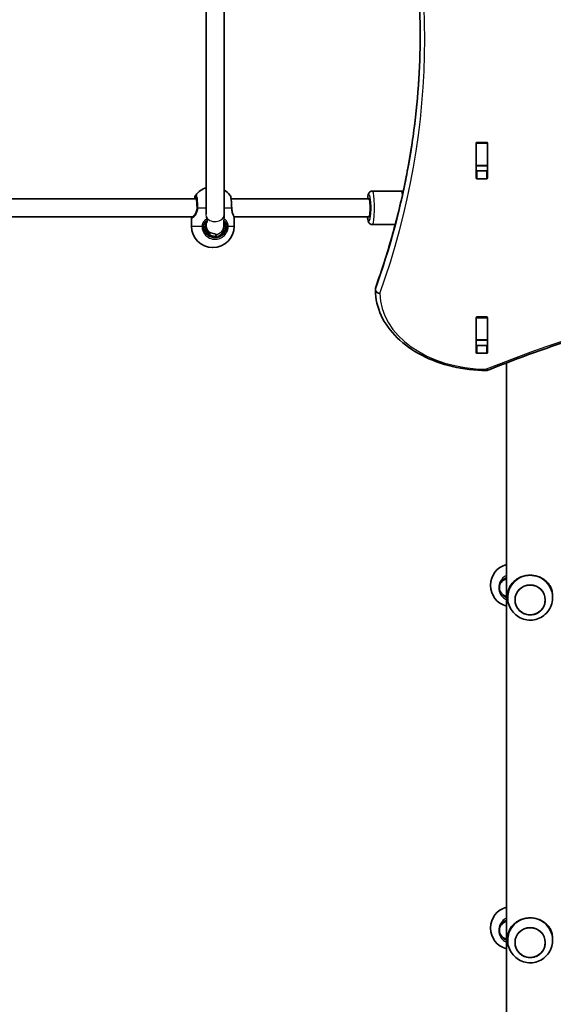
# Model space of a CAD drawing. Units: millimetres. Extents: x 1092 to 15168, y -5072 to 5003.
# Drawn here: x 7623 to 8099, y -802 to 75 of the extents above; entities that cross this region are included whole.
import ezdxf

# ---------------------------------------------------------------- set-up
doc = ezdxf.new("R2010")
doc.units = ezdxf.units.MM
doc.layers.add('Widoczne (ISO)', color=7, linetype='Continuous', lineweight=35)
doc.layers.add('Widoczne wąskie (ISO)', color=7, linetype='Continuous', lineweight=25)

msp = doc.modelspace()

# ---------------------------------------------------------------- linework, layer by layer
at = {"layer": 'Widoczne (ISO)'}
for p, q in [((7805.33, -98.83), (7805.33, 132.3)), ((7789.33, -97.76), (7789.33, 131.16)), ((8030.15, -65.56), (8030.15, -34.58)), ((8030.28, -34.62), (8030.28, -34.24)), ((8030.28, -54.35), (8030.28, -34.62)), ((8031.15, -33.88), (8039.4, -33.88)), ((8040.28, -34.24), (8040.28, -34.62)), ((8040.28, -54.35), (8040.28, -34.62)), ((8040.4, -34.58), (8040.4, -65.56)), ((8030.28, -54.66), (8030.28, -54.35)), ((8030.28, -58.83), (8030.28, -54.66)), ((8040.28, -54.66), (8030.28, -54.66)), ((8031.15, -59.19), (8039.4, -59.19)), ((8040.28, -54.35), (8040.28, -54.66)), ((8040.28, -58.83), (8040.28, -54.66)), ((8039.4, -66.26), (8031.15, -66.26)), ((7963.19, -77.2), (7937.43, -77.2)), ((7780.53, -84.2), (7550.84, -84.2)), ((7934.46, -84.2), (7811.53, -84.2)), ((7934.46, -84.2), (7935, -84.2)), ((7935, -84.2), (7934.46, -84.2)), ((7935.95, -91.2), (7935.95, -93.2)), ((7777.45, -100.2), (7553.47, -100.2)), ((7776.08, -108.5), (7776.08, -101.38)), ((7805.33, -99.67), (7805.33, -98.83)), ((7934.46, -100.2), (7814.16, -100.2)), ((7814.38, -108.5), (7814.38, -101.38)), ((7935, -100.2), (7934.46, -100.2)), ((7934.46, -100.2), (7935, -100.2)), ((7789.33, -106.34), (7789.33, -108.2)), ((7957.9, -107.2), (7937.43, -107.2)), ((7792.63, -114.29), (7792.63, -116.35)), ((7797.83, -115.81), (7797.83, -117.3)), ((7795.38, -127.5), (7795.08, -127.5)), ((7940.28, -164.26), (7940.28, -165.68)), ((8030.15, -221.12), (8030.15, -190.15)), ((8030.28, -190.18), (8030.28, -189.81)), ((8030.28, -209.91), (8030.28, -190.18)), ((8031.15, -189.44), (8039.4, -189.44)), ((8040.28, -189.81), (8040.28, -190.18)), ((8040.28, -209.91), (8040.28, -190.18)), ((8040.4, -190.15), (8040.4, -221.12)), ((8030.28, -210.22), (8030.28, -209.91)), ((8030.28, -214.24), (8030.28, -210.22)), ((8040.28, -210.22), (8030.28, -210.22)), ((8040.28, -209.91), (8040.28, -210.22)), ((8040.28, -214.24), (8040.28, -210.22)), ((8031.15, -214.76), (8039.4, -214.76)), ((8039.4, -221.83), (8031.15, -221.83)), ((8057.13, -1657.25), (8057.13, -230.43)), ((8043.03, -428.82), (8043.03, -428.52)), ((8058.33, -437.88), (8058.33, -438.33)), ((8098.33, -437.88), (8098.33, -438.33)), ((8043.03, -734.2), (8043.03, -733.9)), ((8058.33, -743.26), (8058.33, -743.71)), ((8098.33, -743.26), (8098.33, -743.71))]:
    msp.add_line(p, q, dxfattribs=at)
for centre, radius, start, end in [((7795.08, -92.43), 19, 107.62651, 142.4348), ((7795.38, -92.43), 19, 37.5652, 58.43235), ((7795.08, -108.5), 19, 180, 270), ((7797.33, -108.2), 8, 180, 234.06736), ((7795.38, -108.5), 19, 270, 0), ((7797.33, -108.2), 8, 273.59396, 289.00618), ((7944.28, -164.26), 4, 160.27321, 180), ((7944.28, -165.68), 4, 180, 180.41745), ((8039.22, -233.21), 4, 269.55463, 292.04203), ((8062.03, -428.52), 19, 104.94518, 180), ((8062.03, -428.82), 19, 180, 255.05482), ((8058.93, -430.69), 8, 103.00548, 256.99452), ((8062.03, -733.9), 19, 104.94518, 180), ((8058.93, -736.07), 8, 103.00548, 256.99452), ((8062.03, -734.2), 19, 180, 255.05482)]:
    msp.add_arc(centre, radius, start, end, dxfattribs=at)
for centre, major_axis, ratio, start_param, end_param in [((8031.15, -34.58), (-1, 0), 0.707111, 4.712389, 6.283185), ((8039.4, -34.58), (1, 0), 0.707111, 0, 1.570796), ((8031.15, -41.37), (-1, 0), 0.707111, 5.777825, 6.283185), ((8039.4, -41.37), (1, 0), 0.707111, 0, 0.505361), ((8031.15, -58.48), (-1, 0), 0.707111, 0, 1.570796), ((8039.4, -58.48), (1, 0), 0.707111, 4.712389, 6.283185), ((8031.15, -65.56), (-1, 0), 0.707111, 0, 1.570796), ((8039.4, -65.56), (1, 0), 0.707111, 4.712389, 6.283185), ((7934.46, -92.2), (0, -8), 0.135264, 0, 3.141593), ((7935, -91.2), (0, 7), 0.135264, 4.712389, 6.283185), ((7935, -92.2), (0, -8), 0.135264, 0, 3.141593), ((7812.9, -92.29), (-0.03, 4.04), 0.212603, 1.546208, 1.597763), ((7935, -93.2), (0, -7), 0.135264, 0, 1.570796), ((8031.15, -190.15), (-1, 0), 0.707111, 4.712389, 6.283185), ((8039.4, -190.15), (1, 0), 0.707111, 0, 1.570796), ((8031.15, -196.94), (-1, 0), 0.707111, 5.777825, 6.283185), ((8039.4, -196.94), (1, 0), 0.707111, 0, 0.505361), ((8031.15, -214.05), (-1, 0), 0.707111, 0, 1.570796), ((8039.4, -214.05), (1, 0), 0.707111, 4.712389, 6.283185), ((8031.15, -221.12), (-1, 0), 0.707111, 0, 1.570796), ((8039.4, -221.12), (1, 0), 0.707111, 4.712389, 6.283185), ((8078.33, -439.44), (-20, 0), 0.991499, 5.017082, 5.796941), ((8078.33, -439.44), (-20, 0), 0.991499, 3.627837, 4.407696), ((8078.33, -744.82), (-20, 0), 0.991499, 5.017082, 5.796941), ((8078.33, -744.82), (-20, 0), 0.991499, 3.627837, 4.407696)]:
    msp.add_ellipse(centre, major_axis=major_axis, ratio=ratio, start_param=start_param, end_param=end_param, dxfattribs=at)
for centre in [(8078.33, -441.65), (8078.33, -747.03)]:
    msp.add_ellipse(centre, major_axis=(13.5, 0), ratio=0.991499, dxfattribs=at)
for points, knots in [([(7980.28, 60.95), (7980.28, 76.12), (7979.75, 91.29), (7977.62, 121.59), (7976.02, 136.73), (7971.76, 166.92), (7969.11, 181.98), (7962.73, 211.99), (7959.02, 226.95), (7950.55, 256.7), (7945.79, 271.51), (7940.52, 286.22)], [3.1415927, 3.1415927, 3.1415927, 3.1415927, 3.1912563, 3.1912563, 3.2409199, 3.2409199, 3.2905835, 3.2905835, 3.3402472, 3.3402472, 3.3899108, 3.3899108, 3.3899108, 3.3899108]), ([(7980.28, 61.65), (7980.26, 46.72), (7979.73, 31.78), (7977.62, 1.71), (7976.02, -13.42), (7971.76, -43.62), (7969.1, -58.68), (7962.73, -88.69), (7959.02, -103.64), (7950.55, -133.4), (7945.79, -148.2), (7940.52, -162.91)], [3.1423642, 3.1423642, 3.1423642, 3.1423642, 3.1912571, 3.1912571, 3.2409216, 3.2409216, 3.290586, 3.290586, 3.3402505, 3.3402505, 3.3899149, 3.3899149, 3.3899149, 3.3899149]), ([(7937.43, -77.2), (7937.05, -77.2), (7936.67, -77.28), (7935.98, -77.52), (7935.69, -77.7), (7935.16, -78.1), (7934.96, -78.32), (7934.55, -78.84), (7934.4, -79.11), (7933.95, -80.06), (7933.79, -80.68), (7933.46, -82.23), (7933.32, -83.16), (7933.2, -84.2)], [6.2831853, 6.2831853, 6.2831853, 6.2831853, 6.3315697, 6.3315697, 6.3849874, 6.3849874, 6.4534427, 6.4534427, 6.5597455, 6.5597455, 6.845122, 6.845122, 7.1610864, 7.1610864, 7.1610864, 7.1610864]), ([(7963.19, -77.2), (7963.58, -77.2), (7963.96, -77.28), (7964.58, -77.5), (7964.83, -77.64), (7965.04, -77.78)], [6.28318531, 6.28318531, 6.28318531, 6.28318531, 6.33156969, 6.33156969, 6.37549941, 6.37549941, 6.37549941, 6.37549941]), ([(7778.94, -84.2), (7779.04, -83.53), (7779.16, -82.93), (7779.46, -81.87), (7779.58, -81.43), (7780.02, -80.85)], [0.8747719, 0.8747719, 0.8747719, 0.8747719, 1.1593512, 1.1593512, 1.449189, 1.449189, 1.449189, 1.449189]), ([(7781.15, -92.2), (7781.15, -91.22), (7781.13, -90.24), (7781.05, -88.38), (7780.99, -87.5), (7780.83, -85.95), (7780.74, -85.27), (7780.55, -84.22), (7780.44, -83.83), (7780.33, -83.53), (7780.31, -83.48), (7780.29, -83.45), (7780.29, -83.45), (7780.29, -83.45)], [4.712389, 4.712389, 4.712389, 4.712389, 5.026548, 5.026548, 5.340708, 5.340708, 5.649871, 5.649871, 5.939917, 5.939917, 6.046107, 6.046107, 6.07878, 6.07878, 6.07878, 6.07878]), ([(7812.04, -92.2), (7812.04, -91.21), (7812.01, -90.22), (7811.94, -88.32), (7811.88, -87.4), (7811.73, -85.71), (7811.64, -84.93), (7811.43, -83.55), (7811.31, -82.94), (7811, -81.87), (7810.89, -81.43), (7810.44, -80.85)], [0, 0, 0, 0, 0.289838, 0.289838, 0.579676, 0.579676, 0.869513, 0.869513, 1.159351, 1.159351, 1.449189, 1.449189, 1.449189, 1.449189]), ([(7778.61, -98.84), (7778.88, -98.53), (7779.15, -98.19), (7779.65, -97.45), (7779.89, -97.05), (7780.31, -96.19), (7780.5, -95.74), (7780.82, -94.78), (7780.94, -94.28), (7781.11, -93.26), (7781.15, -92.73), (7781.15, -92.2)], [5.4023573, 5.4023573, 5.4023573, 5.4023573, 5.5765704, 5.5765704, 5.7507835, 5.7507835, 5.9249966, 5.9249966, 6.0992098, 6.0992098, 6.2734229, 6.2734229, 6.2734229, 6.2734229]), ([(7812.04, -92.41), (7812.05, -93.04), (7812.1, -93.67), (7812.28, -94.89), (7812.4, -95.48), (7812.69, -96.57), (7812.86, -97.08), (7813.2, -97.99), (7813.38, -98.4), (7813.7, -99.12), (7813.85, -99.43), (7813.98, -99.73)], [0, 0, 0, 0, 0.216616, 0.216616, 0.433231, 0.433231, 0.649847, 0.649847, 0.866463, 0.866463, 1.083078, 1.083078, 1.083078, 1.083078]), ([(7776.11, -101.02), (7776.1, -101.04), (7776.1, -101.06), (7776.1, -101.11), (7776.09, -101.14), (7776.09, -101.19), (7776.09, -101.21), (7776.09, -101.26), (7776.08, -101.28), (7776.08, -101.33), (7776.08, -101.36), (7776.08, -101.38)], [5.75498799, 5.75498799, 5.75498799, 5.75498799, 5.77143281, 5.77143281, 5.78787764, 5.78787764, 5.80432247, 5.80432247, 5.8207673, 5.8207673, 5.83721213, 5.83721213, 5.83721213, 5.83721213]), ([(7776.11, -101.02), (7776.12, -100.94), (7776.13, -100.86), (7776.16, -100.69), (7776.18, -100.61), (7776.23, -100.44), (7776.25, -100.36), (7776.29, -100.25), (7776.29, -100.23), (7776.3, -100.2)], [0, 0, 0, 0, 0.0466981, 0.0466981, 0.0933962, 0.0933962, 0.1400942, 0.1400942, 0.1519017, 0.1519017, 0.1519017, 0.1519017]), ([(7776.91, -100.78), (7776.91, -100.78), (7776.92, -100.78), (7776.96, -100.75), (7776.99, -100.72), (7777.07, -100.64), (7777.12, -100.6), (7777.18, -100.52), (7777.2, -100.5), (7777.22, -100.48)], [6.2136595, 6.2136595, 6.2136595, 6.2136595, 6.262459, 6.262459, 6.328712, 6.328712, 6.394965, 6.394965, 6.4175347, 6.4175347, 6.4175347, 6.4175347]), ([(7777.22, -100.48), (7777.28, -100.41), (7777.35, -100.33), (7777.5, -100.15), (7777.58, -100.05), (7777.76, -99.84), (7777.85, -99.73), (7778.05, -99.49), (7778.16, -99.37), (7778.38, -99.11), (7778.49, -98.97), (7778.61, -98.84)], [0, 0, 0, 0, 0.0695389, 0.0695389, 0.1390777, 0.1390777, 0.2086166, 0.2086166, 0.2781555, 0.2781555, 0.3476944, 0.3476944, 0.3476944, 0.3476944]), ([(7790.34, -104.5), (7790.25, -104.63), (7790.16, -104.75), (7789.81, -105.3), (7789.57, -105.75), (7789.19, -106.68), (7789.04, -107.17), (7788.83, -108.18), (7788.78, -108.69), (7788.78, -109.2)], [5.6971661, 5.6971661, 5.6971661, 5.6971661, 5.7507835, 5.7507835, 5.9249966, 5.9249966, 6.0992098, 6.0992098, 6.2734229, 6.2734229, 6.2734229, 6.2734229]), ([(7814.36, -101.02), (7814.35, -100.94), (7814.34, -100.86), (7814.3, -100.69), (7814.28, -100.61), (7814.24, -100.44), (7814.21, -100.36), (7814.16, -100.18), (7814.12, -100.09), (7814.05, -99.91), (7814.02, -99.82), (7813.98, -99.73)], [0, 0, 0, 0, 0.0466981, 0.0466981, 0.0933962, 0.0933962, 0.1400942, 0.1400942, 0.1867923, 0.1867923, 0.2334904, 0.2334904, 0.2334904, 0.2334904]), ([(7814.36, -101.02), (7814.36, -101.04), (7814.36, -101.06), (7814.37, -101.11), (7814.37, -101.14), (7814.37, -101.19), (7814.38, -101.21), (7814.38, -101.26), (7814.38, -101.28), (7814.38, -101.33), (7814.38, -101.36), (7814.38, -101.38)], [5.75498798, 5.75498798, 5.75498798, 5.75498798, 5.77143281, 5.77143281, 5.78787764, 5.78787764, 5.80432247, 5.80432247, 5.8207673, 5.8207673, 5.83721213, 5.83721213, 5.83721213, 5.83721213]), ([(7933.2, -100.2), (7933.23, -100.5), (7933.27, -100.79), (7933.46, -102.19), (7933.63, -103.15), (7934.04, -104.5), (7934.19, -104.96), (7934.68, -105.73), (7934.84, -105.96), (7935.34, -106.46), (7935.71, -106.77), (7936.6, -107.12), (7937.01, -107.2), (7937.43, -107.2)], [8.5468769, 8.5468769, 8.5468769, 8.5468769, 8.6362716, 8.6362716, 9.0008164, 9.0008164, 9.2127972, 9.2127972, 9.2882607, 9.2882607, 9.3721096, 9.3721096, 9.424778, 9.424778, 9.424778, 9.424778]), ([(7788.78, -109.2), (7788.78, -110.09), (7788.92, -110.99), (7789.47, -112.68), (7789.87, -113.48), (7790.91, -114.92), (7791.54, -115.56), (7792.97, -116.61), (7793.76, -117.01), (7795.43, -117.56), (7796.31, -117.7), (7797.19, -117.7)], [3.141593, 3.141593, 3.141593, 3.141593, 3.455752, 3.455752, 3.769911, 3.769911, 4.08407, 4.08407, 4.39823, 4.39823, 4.712389, 4.712389, 4.712389, 4.712389]), ([(8939.83, -236.91), (8885.42, -214.88), (8827.74, -196.86), (8708.34, -169.63), (8646.63, -160.42), (8521.82, -151.21), (8458.74, -151.21), (8333.93, -160.42), (8272.21, -169.63), (8152.82, -196.86), (8095.14, -214.88), (8040.73, -236.91)], [4.192373, 4.192373, 4.192373, 4.192373, 4.40038, 4.40038, 4.608386, 4.608386, 4.816392, 4.816392, 5.024398, 5.024398, 5.232405, 5.232405, 5.232405, 5.232405]), ([(8039.19, -237.21), (8028.95, -237.13), (8018.73, -235.91), (7999.25, -231.32), (7990, -227.94), (7973.32, -219.29), (7965.9, -214.02), (7953.6, -202.02), (7948.72, -195.28), (7942.09, -180.94), (7940.34, -173.33), (7940.28, -165.71)], [4.723382, 4.723382, 4.723382, 4.723382, 5.034312, 5.034312, 5.345242, 5.345242, 5.656173, 5.656173, 5.967103, 5.967103, 6.278033, 6.278033, 6.278033, 6.278033]), ([(8072.33, -420.52), (8071.67, -420.7), (8071.03, -420.91), (8069.19, -421.61), (8068.04, -422.17), (8065.95, -423.43), (8065.01, -424.13), (8063.3, -425.64), (8062.48, -426.52), (8061.04, -428.41), (8060.43, -429.42), (8059.42, -431.57), (8059.03, -432.7), (8058.49, -435.13), (8058.33, -436.42), (8058.33, -437.88)], [3.985146, 3.985146, 3.985146, 3.985146, 4.190818, 4.190818, 4.596111, 4.596111, 5.001404, 5.001404, 5.441169, 5.441169, 5.880934, 5.880934, 6.320699, 6.320699, 6.760464, 6.760464, 6.760464, 6.760464]), ([(8084.33, -420.52), (8082.99, -420.13), (8081.59, -419.87), (8079.8, -419.73), (8079.46, -419.71), (8078.97, -419.69), (8078.82, -419.69), (8078.61, -419.68), (8078.54, -419.68), (8078.44, -419.68), (8078.41, -419.68), (8078.37, -419.68), (8078.35, -419.68), (8078.3, -419.68), (8078.28, -419.68), (8078.23, -419.68), (8078.2, -419.68), (8078.09, -419.68), (8078.02, -419.68), (8076.78, -419.71), (8075.62, -419.82), (8073.86, -420.13), (8073.23, -420.27), (8072.52, -420.47), (8072.43, -420.49), (8072.33, -420.52)], [-1.237544, -1.237544, -1.237544, -1.237544, -0.80004, -0.80004, -0.697188, -0.697188, -0.653303, -0.653303, -0.632781, -0.632781, -0.624253, -0.624253, -0.61815, -0.61815, -0.611909, -0.611909, -0.602698, -0.602698, -0.579694, -0.579694, -0.229919, -0.229919, -0.031805, -0.031805, 0, 0, 0, 0]), ([(8098.33, -437.88), (8098.33, -436.42), (8098.17, -435.13), (8097.63, -432.7), (8097.24, -431.57), (8096.23, -429.42), (8095.62, -428.41), (8094.18, -426.52), (8093.36, -425.64), (8091.65, -424.13), (8090.71, -423.43), (8088.62, -422.17), (8087.47, -421.61), (8085.63, -420.91), (8084.98, -420.7), (8084.33, -420.52)], [0, 0, 0, 0, 0.439765, 0.439765, 0.87953, 0.87953, 1.319295, 1.319295, 1.759059, 1.759059, 2.164352, 2.164352, 2.569646, 2.569646, 2.775317, 2.775317, 2.775317, 2.775317]), ([(8060.65, -430.17), (8059.64, -432.06), (8058.94, -434.12), (8058.21, -438.35), (8058.19, -440.52), (8058.84, -444.75), (8059.5, -446.81), (8061.44, -450.62), (8062.72, -452.37), (8065.75, -455.37), (8067.5, -456.63), (8071.32, -458.53), (8073.38, -459.17), (8077.6, -459.77), (8079.76, -459.74), (8083.97, -458.98), (8086.01, -458.26), (8089.77, -456.22), (8091.49, -454.89), (8094.42, -451.76), (8095.63, -449.96), (8097.43, -446.06), (8098.01, -443.97), (8098.48, -439.7), (8098.38, -437.54), (8097.54, -433.61), (8096.89, -431.82), (8096.01, -430.17)], [5.796941, 5.796941, 5.796941, 5.796941, 6.115428, 6.115428, 6.432884, 6.432884, 6.750309, 6.750309, 7.068712, 7.068712, 7.388725, 7.388725, 7.710353, 7.710353, 8.032959, 8.032959, 8.355505, 8.355505, 8.676972, 8.676972, 8.996781, 8.996781, 9.315018, 9.315018, 9.632388, 9.632388, 9.911022, 9.911022, 9.911022, 9.911022]), ([(8064.83, -441.64), (8064.83, -443.07), (8065.06, -444.49), (8065.97, -447.21), (8066.64, -448.49), (8068.36, -450.78), (8069.4, -451.79), (8071.76, -453.43), (8073.08, -454.06), (8075.84, -454.88), (8077.28, -455.06), (8080.16, -454.98), (8081.59, -454.71), (8084.3, -453.73), (8085.57, -453.03), (8087.83, -451.25), (8088.82, -450.19), (8090.4, -447.8), (8091, -446.48), (8091.67, -443.98), (8091.83, -442.81), (8091.83, -441.65)], [3.141593, 3.141593, 3.141593, 3.141593, 3.461392, 3.461392, 3.781233, 3.781233, 4.101178, 4.101178, 4.421248, 4.421248, 4.741412, 4.741412, 5.061607, 5.061607, 5.381758, 5.381758, 5.701806, 5.701806, 6.021729, 6.021729, 6.282277, 6.282277, 6.282277, 6.282277]), ([(8072.33, -725.9), (8071.67, -726.08), (8071.03, -726.29), (8069.19, -726.99), (8068.04, -727.55), (8065.95, -728.81), (8065.01, -729.51), (8063.3, -731.02), (8062.48, -731.9), (8061.04, -733.79), (8060.43, -734.8), (8059.42, -736.95), (8059.03, -738.08), (8058.49, -740.51), (8058.33, -741.81), (8058.33, -743.26)], [3.985146, 3.985146, 3.985146, 3.985146, 4.190818, 4.190818, 4.596111, 4.596111, 5.001404, 5.001404, 5.441169, 5.441169, 5.880934, 5.880934, 6.320699, 6.320699, 6.760464, 6.760464, 6.760464, 6.760464]), ([(8084.33, -725.9), (8082.99, -725.51), (8081.59, -725.26), (8079.8, -725.11), (8079.46, -725.09), (8078.97, -725.07), (8078.82, -725.07), (8078.61, -725.07), (8078.54, -725.07), (8078.44, -725.06), (8078.41, -725.06), (8078.37, -725.06), (8078.35, -725.06), (8078.3, -725.06), (8078.28, -725.06), (8078.23, -725.06), (8078.2, -725.06), (8078.09, -725.07), (8078.02, -725.07), (8076.78, -725.09), (8075.62, -725.2), (8073.86, -725.51), (8073.23, -725.65), (8072.52, -725.85), (8072.43, -725.88), (8072.33, -725.9)], [-1.237544, -1.237544, -1.237544, -1.237544, -0.80004, -0.80004, -0.697188, -0.697188, -0.653303, -0.653303, -0.632781, -0.632781, -0.624253, -0.624253, -0.61815, -0.61815, -0.611909, -0.611909, -0.602698, -0.602698, -0.579694, -0.579694, -0.229919, -0.229919, -0.031805, -0.031805, 0, 0, 0, 0]), ([(8098.33, -743.26), (8098.33, -741.81), (8098.17, -740.51), (8097.63, -738.08), (8097.24, -736.95), (8096.23, -734.8), (8095.62, -733.79), (8094.18, -731.9), (8093.36, -731.02), (8091.65, -729.51), (8090.71, -728.81), (8088.62, -727.55), (8087.47, -726.99), (8085.63, -726.29), (8084.98, -726.08), (8084.33, -725.9)], [0, 0, 0, 0, 0.439765, 0.439765, 0.87953, 0.87953, 1.319295, 1.319295, 1.759059, 1.759059, 2.164352, 2.164352, 2.569646, 2.569646, 2.775317, 2.775317, 2.775317, 2.775317]), ([(8060.65, -735.55), (8059.64, -737.44), (8058.94, -739.5), (8058.21, -743.73), (8058.19, -745.9), (8058.84, -750.13), (8059.5, -752.19), (8061.44, -756), (8062.72, -757.75), (8065.75, -760.75), (8067.5, -762.01), (8071.32, -763.91), (8073.38, -764.55), (8077.6, -765.15), (8079.76, -765.12), (8083.97, -764.36), (8086.01, -763.65), (8089.77, -761.6), (8091.49, -760.27), (8094.42, -757.14), (8095.63, -755.34), (8097.43, -751.44), (8098.01, -749.35), (8098.48, -745.09), (8098.38, -742.92), (8097.54, -738.99), (8096.89, -737.21), (8096.01, -735.55)], [5.796941, 5.796941, 5.796941, 5.796941, 6.115428, 6.115428, 6.432884, 6.432884, 6.750309, 6.750309, 7.068712, 7.068712, 7.388725, 7.388725, 7.710353, 7.710353, 8.032959, 8.032959, 8.355505, 8.355505, 8.676972, 8.676972, 8.996781, 8.996781, 9.315018, 9.315018, 9.632388, 9.632388, 9.911022, 9.911022, 9.911022, 9.911022]), ([(8064.83, -747.02), (8064.83, -748.45), (8065.06, -749.88), (8065.97, -752.59), (8066.64, -753.87), (8068.36, -756.16), (8069.4, -757.17), (8071.76, -758.81), (8073.08, -759.44), (8075.84, -760.26), (8077.28, -760.45), (8080.16, -760.36), (8081.59, -760.09), (8084.3, -759.11), (8085.57, -758.41), (8087.83, -756.64), (8088.82, -755.57), (8090.4, -753.18), (8091, -751.86), (8091.67, -749.36), (8091.83, -748.2), (8091.83, -747.03)], [3.141593, 3.141593, 3.141593, 3.141593, 3.461392, 3.461392, 3.781233, 3.781233, 4.101178, 4.101178, 4.421248, 4.421248, 4.741412, 4.741412, 5.061607, 5.061607, 5.381758, 5.381758, 5.701806, 5.701806, 6.021729, 6.021729, 6.282277, 6.282277, 6.282277, 6.282277])]:
    msp.add_open_spline(points, degree=3, knots=knots, dxfattribs=at)
for points in [[(7798.1, -116.17), (7798.01, -116.23), (7797.92, -116.29), (7797.83, -116.35)], [(8030.28, -214.4), (8030.28, -214.34), (8030.28, -214.29), (8030.28, -214.24)], [(8040.28, -214.24), (8040.28, -214.29), (8040.28, -214.34), (8040.27, -214.4)]]:
    msp.add_open_spline(points, degree=3, dxfattribs=at)
at = {"layer": 'Widoczne wąskie (ISO)'}
for p, q in [((8030.28, -34.62), (8040.28, -34.62)), ((8040.28, -54.35), (8030.28, -54.35)), ((8031.15, -66.26), (8031.15, -59.19)), ((8039.4, -59.19), (8039.4, -66.26)), ((7781.15, -92.2), (7781.16, -92.2)), ((7781.31, -92.2), (7781.16, -92.2)), ((7789.33, -92.43), (7781.89, -92.43)), ((7811.77, -92.43), (7805.33, -92.43)), ((7776.08, -108.5), (7785.6, -108.5)), ((7786.87, -109.2), (7787.92, -109.2)), ((7788.78, -109.2), (7787.92, -109.2)), ((7805.62, -109.2), (7806.74, -109.2)), ((7806.74, -109.2), (7807.79, -109.2)), ((7808.95, -108.5), (7814.38, -108.5)), ((7940.4, -164.98), (7940.4, -163.57)), ((8030.28, -190.18), (8040.28, -190.18)), ((8040.28, -209.91), (8030.28, -209.91)), ((8031.15, -221.83), (8031.15, -214.76)), ((8039.4, -214.76), (8039.4, -221.83))]:
    msp.add_line(p, q, dxfattribs=at)
for centre, major_axis, ratio, start_param, end_param in [((6680.28, 58.12), (1304, 0), 0.707111, 6.034863, 6.531503), ((6680.28, 62.36), (1300, 0), 0.707111, 6.034863, 6.282415), ((6680.28, 60.95), (1300, 0), 0.707111, 6.034863, 6.283185), ((7937.43, -92.2), (0, -15), 0.135264, 0, 3.141593), ((7963.19, -92.2), (0, 15), 0.135264, 5.614622, 6.283185), ((7779.87, -92.2), (0, 9.5), 0.135264, 4.712389, 6.852807), ((7780.87, -92.2), (0, 8.5), 0.135264, 0.311971, 0.344701), ((7934.46, -92.2), (0, 12), 0.135264, 2.300524, 7.124254), ((7783.28, -92.43), (-2, 0.04), 0.019231, 0.135685, 0.800272), ((7783.29, -92.2), (-2, -0.01), 0.021733, 5.482886, 6.147473), ((7810.04, -92.2), (2, 0.01), 0.021733, 0, 0.528875), ((7810.04, -92.43), (2, 0.03), 0.023835, 5.754298, 6.283185), ((7777.1, -101.14), (-0.993, 0.121), 0.941255, 4.973241, 6.283185), ((7777.97, -101.14), (-0.755, 0.656), 0.895891, 0, 0.770561), ((7779.37, -99.49), (-0.753, 0.658), 0.634365, 0, 0.14266), ((7797.33, -98.83), (-8, 0), 0.707107, 0.200189, 3.141593), ((7813.37, -101.14), (0.993, 0.121), 0.941255, 6.154774, 6.283185), ((7786.6, -108.5), (-1.99, 0.15), 0.042272, 1.045147, 1.709734), ((7786.6, -109.2), (-2, -0.13), 0.009031, 1.041582, 1.706177), ((7797.33, -109.2), (0, -9.5), 0.99081, 4.712389, 7.853982), ((7797.19, -109.2), (0, -8.5), 0.99081, 0, 1.570796), ((7807.52, -108.5), (2, 0.12), 0.060189, 4.844579, 5.509167), ((7807.52, -109.2), (2, -0.13), 0.009031, 0.77082, 1.435415), ((7793.27, -109.2), (0, 8.5), 0.99081, 3.713666, 3.752504), ((8490.28, -793.07), (-907.75, 0), 0.707111, 4.192373, 5.232405), ((7944.28, -164.26), (-4, 0), 0.707111, 6.034863, 6.283185), ((7944.28, -165.68), (-4, 0), 0.707111, 6.034863, 6.283185), ((7944.28, -165.68), (-4, -0.03), 0.707093, 0, 1.565645), ((7944.28, -164.26), (-3.77, 1.35), 0.685413, 0, 0.240998), ((7944.28, -165.68), (-3.77, 1.35), 0.685413, 0.240998, 1.811794), ((8040.28, -168.16), (-96, 0), 0.707111, 0.005152, 1.559804), ((8039.22, -233.21), (-0.03, -4), 0.007773, 0, 0.785435), ((8039.22, -233.21), (1.5, -3.71), 0.351355, 5.427127, 6.283185), ((8061.33, -430.69), (-9.5, 0), 0.991499, 5.170333, 5.465917), ((8061.33, -430.69), (9.5, 0), 0.991499, 3.958861, 4.254445), ((8061.33, -736.07), (-9.5, 0), 0.991499, 5.170333, 5.465917), ((8061.33, -736.07), (9.5, 0), 0.991499, 3.958861, 4.254445)]:
    msp.add_ellipse(centre, major_axis=major_axis, ratio=ratio, start_param=start_param, end_param=end_param, dxfattribs=at)
for centre in [(8078.33, -441.69), (8078.33, -747.07)]:
    msp.add_ellipse(centre, major_axis=(13.34, 0), ratio=0.991499, dxfattribs=at)
for points, knots in [([(7778.98, -84.2), (7779, -84.11), (7779.02, -84.01), (7779.2, -83.03), (7779.39, -82.41), (7779.82, -81.79), (7780.05, -81.86), (7780.5, -82.79), (7780.71, -83.69), (7781.06, -86.26), (7781.2, -88.03), (7781.29, -90.68), (7781.3, -91.44), (7781.31, -92.2)], [0.92282, 0.92282, 0.92282, 0.92282, 0.96971, 0.96971, 1.426728, 1.426728, 1.929794, 1.929794, 2.451064, 2.451064, 3.039836, 3.039836, 3.268858, 3.268858, 3.268858, 3.268858]), ([(7781.89, -92.18), (7781.89, -91.32), (7781.88, -90.47), (7781.78, -87.51), (7781.63, -85.54), (7781.23, -82.66), (7780.99, -81.66), (7780.51, -80.63), (7780.26, -80.54), (7780.02, -80.85)], [-3.268858, -3.268858, -3.268858, -3.268858, -3.039836, -3.039836, -2.451064, -2.451064, -1.929794, -1.929794, -1.449189, -1.449189, -1.449189, -1.449189]), ([(7810.44, -80.85), (7810.45, -80.86), (7810.47, -80.88), (7810.7, -81.23), (7810.92, -81.92), (7811.28, -83.86), (7811.43, -85.07), (7811.63, -87.51), (7811.69, -88.68), (7811.75, -90.63), (7811.76, -91.4), (7811.77, -92.18)], [-1.449189, -1.449189, -1.449189, -1.449189, -1.426728, -1.426728, -0.96971, -0.96971, -0.538728, -0.538728, -0.207203, -0.207203, 0, 0, 0, 0]), ([(7777.02, -101.14), (7777.02, -101.14), (7777.03, -101.14), (7777.47, -100.88), (7778.06, -100.45), (7779.24, -99.27), (7779.81, -98.58), (7780.87, -96.84), (7781.33, -95.78), (7781.78, -93.92), (7781.88, -93.18), (7781.89, -92.43)], [2.148453, 2.148453, 2.148453, 2.148453, 2.14978, 2.14978, 2.539917, 2.539917, 2.871251, 2.871251, 3.229444, 3.229444, 3.453315, 3.453315, 3.453315, 3.453315]), ([(7778.56, -98.91), (7779.12, -98.28), (7779.66, -97.52), (7780.63, -95.57), (7781.01, -94.33), (7781.15, -92.75), (7781.16, -92.48), (7781.16, -92.2)], [5.4023573, 5.4023573, 5.4023573, 5.4023573, 5.7561789, 5.7561789, 6.1839076, 6.1839076, 6.2734229, 6.2734229, 6.2734229, 6.2734229]), ([(7781.3, -92.4), (7781.29, -93.03), (7781.21, -93.67), (7780.87, -95.25), (7780.5, -96.16), (7779.67, -97.63), (7779.21, -98.22), (7778.71, -98.76), (7778.63, -98.84), (7778.56, -98.91)], [-3.4533149, -3.4533149, -3.4533149, -3.4533149, -3.2294441, -3.2294441, -2.8712508, -2.8712508, -2.5399173, -2.5399173, -2.4824139, -2.4824139, -2.4824139, -2.4824139]), ([(7781.31, -92.2), (7781.31, -92.24), (7781.31, -92.27), (7781.3, -92.33), (7781.3, -92.37), (7781.3, -92.4)], [0, 0, 0, 0, 0.01150026, 0.01150026, 0.02300051, 0.02300051, 0.02300051, 0.02300051]), ([(7781.89, -92.43), (7781.89, -92.39), (7781.89, -92.35), (7781.89, -92.26), (7781.89, -92.22), (7781.89, -92.18)], [-0.02300051, -0.02300051, -0.02300051, -0.02300051, -0.01150026, -0.01150026, 0, 0, 0, 0]), ([(7811.77, -92.18), (7811.77, -92.22), (7811.77, -92.26), (7811.77, -92.35), (7811.77, -92.39), (7811.77, -92.43)], [-0.02300051, -0.02300051, -0.02300051, -0.02300051, -0.01150026, -0.01150026, 0, 0, 0, 0]), ([(7811.77, -92.43), (7811.78, -92.98), (7811.82, -93.53), (7811.99, -94.92), (7812.17, -95.75), (7812.68, -97.46), (7813.03, -98.29), (7813.62, -99.56), (7813.87, -100.03), (7814.21, -100.73), (7814.32, -100.97), (7814.36, -101.14)], [0, 0, 0, 0, 0.164774, 0.164774, 0.428413, 0.428413, 0.76194, 0.76194, 1.048751, 1.048751, 1.304861, 1.304861, 1.304861, 1.304861]), ([(7776.08, -101.38), (7776.08, -101.59), (7776.14, -101.7), (7776.26, -101.7), (7776.34, -101.7), (7776.44, -101.66), (7776.7, -101.47), (7776.85, -101.32), (7777.02, -101.14)], [5.8372121, 5.8372121, 5.8372121, 5.8372121, 6.0862698, 6.0862698, 6.0862698, 6.2497027, 6.2497027, 6.4175347, 6.4175347, 6.4175347, 6.4175347]), ([(7777.02, -101.14), (7777.22, -100.82), (7777.46, -100.43), (7777.99, -99.65), (7778.26, -99.28), (7778.56, -98.91)], [0, 0, 0, 0, 0.1944859, 0.1944859, 0.3476944, 0.3476944, 0.3476944, 0.3476944]), ([(7789.93, -101.84), (7789.21, -102.25), (7788.56, -102.75), (7787.13, -104.17), (7786.48, -105.2), (7785.82, -107.02), (7785.66, -107.76), (7785.6, -108.5)], [2.587071, 2.587071, 2.587071, 2.587071, 2.8232659, 2.8232659, 3.1820177, 3.1820177, 3.4062376, 3.4062376, 3.4062376, 3.4062376]), ([(7786.87, -108.61), (7786.93, -107.97), (7787.07, -107.35), (7787.65, -105.79), (7788.23, -104.92), (7789.38, -103.81), (7789.81, -103.48), (7790.28, -103.18)], [-3.4062376, -3.4062376, -3.4062376, -3.4062376, -3.1820177, -3.1820177, -2.8232659, -2.8232659, -2.6406536, -2.6406536, -2.6406536, -2.6406536]), ([(7790.35, -103.55), (7789.98, -103.92), (7789.64, -104.33), (7788.6, -105.83), (7788.11, -107.08), (7787.93, -108.65), (7787.92, -108.93), (7787.92, -109.2)], [5.5803815, 5.5803815, 5.5803815, 5.5803815, 5.7561789, 5.7561789, 6.1839076, 6.1839076, 6.2734229, 6.2734229, 6.2734229, 6.2734229]), ([(7789.93, -101.84), (7789.77, -101.36), (7789.65, -100.86), (7789.53, -100.22), (7789.51, -100.09), (7789.49, -99.96)], [3.1732358, 3.1732358, 3.1732358, 3.1732358, 3.3264202, 3.3264202, 3.3666767, 3.3666767, 3.3666767, 3.3666767]), ([(7790.28, -103.18), (7790.25, -102.97), (7790.2, -102.75), (7790.07, -102.29), (7790, -102.06), (7789.93, -101.84)], [-0.1465169, -0.1465169, -0.1465169, -0.1465169, -0.0719472, -0.0719472, 0, 0, 0, 0]), ([(7790.34, -104.5), (7790.36, -104.47), (7790.38, -104.43), (7790.42, -104.29), (7790.42, -104.18), (7790.42, -103.92), (7790.4, -103.74), (7790.36, -103.55)], [-0.1593685, -0.1593685, -0.1593685, -0.1593685, -0.1215379, -0.1215379, -0.0687089, -0.0687089, 0, 0, 0, 0]), ([(7804.73, -105.2), (7804.89, -105.94), (7804.94, -106.73), (7804.81, -109.32), (7804.35, -110.99), (7802.91, -113.44), (7802.22, -114.2), (7800.92, -115.29), (7800.33, -115.63), (7799.93, -115.77)], [0.428823, 0.428823, 0.428823, 0.428823, 0.967556, 0.967556, 2.041655, 2.041655, 2.775724, 2.775724, 3.472286, 3.472286, 3.472286, 3.472286]), ([(7804.84, -103.72), (7804.81, -103.93), (7804.78, -104.14), (7804.73, -104.51), (7804.72, -104.69), (7804.71, -104.99), (7804.72, -105.12), (7804.73, -105.2)], [-0.1880085, -0.1880085, -0.1880085, -0.1880085, -0.1250824, -0.1250824, -0.0633, -0.0633, 0, 0, 0, 0]), ([(7804.73, -105.2), (7804.84, -105.43), (7804.95, -105.68), (7805.27, -106.55), (7805.43, -107.21), (7805.59, -108.33), (7805.62, -108.77), (7805.62, -109.2)], [-6.7492148, -6.7492148, -6.7492148, -6.7492148, -6.6545718, -6.6545718, -6.4200186, -6.4200186, -6.2734229, -6.2734229, -6.2734229, -6.2734229]), ([(7806.74, -109.2), (7806.74, -108.75), (7806.71, -108.3), (7806.53, -107.16), (7806.34, -106.47), (7805.76, -105.06), (7805.34, -104.34), (7804.84, -103.72)], [6.2734229, 6.2734229, 6.2734229, 6.2734229, 6.4200186, 6.4200186, 6.6545718, 6.6545718, 6.9405303, 6.9405303, 6.9405303, 6.9405303]), ([(7805.16, -101.76), (7805.12, -102.01), (7805.07, -102.26), (7804.99, -102.76), (7804.95, -103.01), (7804.92, -103.24)], [-0.1574887, -0.1574887, -0.1574887, -0.1574887, -0.0809403, -0.0809403, 0, 0, 0, 0]), ([(7804.92, -103.24), (7805.66, -103.77), (7806.27, -104.43), (7807.11, -105.81), (7807.39, -106.5), (7807.68, -107.67), (7807.75, -108.14), (7807.79, -108.61)], [-0.753628, -0.753628, -0.753628, -0.753628, -0.4307699, -0.4307699, -0.1656807, -0.1656807, 0, 0, 0, 0]), ([(7805.33, -99.67), (7805.33, -99.9), (7805.32, -100.12), (7805.29, -100.79), (7805.25, -101.27), (7805.16, -101.76)], [0.7444262, 0.7444262, 0.7444262, 0.7444262, 0.8313804, 0.8313804, 1.0028626, 1.0028626, 1.0028626, 1.0028626]), ([(7808.95, -108.5), (7808.91, -107.95), (7808.84, -107.41), (7808.52, -106.03), (7808.21, -105.22), (7807.27, -103.57), (7806.56, -102.78), (7805.54, -102.01), (7805.35, -101.88), (7805.16, -101.76)], [0, 0, 0, 0, 0.1656807, 0.1656807, 0.4307699, 0.4307699, 0.7633722, 0.7633722, 0.8332504, 0.8332504, 0.8332504, 0.8332504]), ([(7813.98, -99.73), (7814.01, -99.82), (7814.05, -99.9), (7814.25, -100.43), (7814.34, -100.82), (7814.36, -101.14)], [-0.2334904, -0.2334904, -0.2334904, -0.2334904, -0.1944859, -0.1944859, 0, 0, 0, 0]), ([(7785.6, -108.5), (7785.59, -108.63), (7785.58, -108.76), (7785.58, -109.03), (7785.59, -109.16), (7785.6, -109.29)], [-0.07008301, -0.07008301, -0.07008301, -0.07008301, -0.03504151, -0.03504151, 0, 0, 0, 0]), ([(7785.6, -109.29), (7785.63, -109.79), (7785.7, -110.3), (7786.22, -112.96), (7787.27, -114.99), (7790.09, -118), (7791.77, -119.06), (7795.35, -120.26), (7797.25, -120.41), (7800.75, -119.86), (7802.36, -119.23), (7805.08, -117.41), (7806.22, -116.25), (7807.75, -113.88), (7808.26, -112.74), (7808.77, -110.81), (7808.9, -110.05), (7808.95, -109.29)], [-3.174755, -3.174755, -3.174755, -3.174755, -3.038238, -3.038238, -2.446576, -2.446576, -1.925821, -1.925821, -1.422771, -1.422771, -0.96552, -0.96552, -0.5364, -0.5364, -0.206308, -0.206308, 0, 0, 0, 0]), ([(7786.87, -109.2), (7786.86, -109.1), (7786.86, -109), (7786.86, -108.81), (7786.87, -108.71), (7786.87, -108.61)], [0, 0, 0, 0, 0.03504151, 0.03504151, 0.07008301, 0.07008301, 0.07008301, 0.07008301]), ([(7807.79, -109.2), (7807.74, -109.89), (7807.63, -110.57), (7807.17, -112.3), (7806.72, -113.31), (7805.35, -115.43), (7804.33, -116.47), (7801.89, -118.1), (7800.45, -118.67), (7797.31, -119.16), (7795.61, -119.02), (7792.4, -117.95), (7790.9, -117), (7788.37, -114.31), (7787.43, -112.49), (7786.96, -110.11), (7786.9, -109.66), (7786.87, -109.2)], [0, 0, 0, 0, 0.206308, 0.206308, 0.5364, 0.5364, 0.96552, 0.96552, 1.422771, 1.422771, 1.925821, 1.925821, 2.446576, 2.446576, 3.038238, 3.038238, 3.174755, 3.174755, 3.174755, 3.174755]), ([(7807.79, -108.61), (7807.79, -108.71), (7807.8, -108.81), (7807.8, -109), (7807.79, -109.1), (7807.79, -109.2)], [0, 0, 0, 0, 0.03504151, 0.03504151, 0.07008301, 0.07008301, 0.07008301, 0.07008301]), ([(7808.95, -109.29), (7808.96, -109.16), (7808.96, -109.03), (7808.96, -108.76), (7808.96, -108.63), (7808.95, -108.5)], [-0.07008301, -0.07008301, -0.07008301, -0.07008301, -0.03504151, -0.03504151, 0, 0, 0, 0]), ([(7797.83, -115.81), (7797.83, -115.76), (7797.76, -115.71), (7797.49, -115.62), (7797.29, -115.57), (7796.81, -115.47), (7796.53, -115.41), (7795.99, -115.29), (7795.75, -115.23), (7795.29, -115.11), (7795.07, -115.05), (7794.62, -114.91), (7794.4, -114.84), (7793.91, -114.67), (7793.66, -114.58), (7793.21, -114.41), (7793.03, -114.33), (7792.76, -114.25), (7792.68, -114.24), (7792.64, -114.26), (7792.63, -114.27), (7792.63, -114.29)], [0, 0, 0, 0, 0.1055129, 0.1055129, 0.2104392, 0.2104392, 0.3114762, 0.3114762, 0.3877051, 0.3877051, 0.4554488, 0.4554488, 0.5290702, 0.5290702, 0.6234325, 0.6234325, 0.7201309, 0.7201309, 0.8073133, 0.8073133, 0.8374314, 0.8374314, 0.8374314, 0.8374314]), ([(7797.83, -117.3), (7797.83, -117.31), (7797.8, -117.33), (7797.66, -117.4), (7797.5, -117.45), (7797.1, -117.55), (7796.84, -117.61), (7796.49, -117.65), (7796.44, -117.66), (7796.38, -117.66)], [0.8230015, 0.8230015, 0.8230015, 0.8230015, 0.8869724, 0.8869724, 0.985539, 0.985539, 1.0840738, 1.0840738, 1.1018139, 1.1018139, 1.1018139, 1.1018139]), ([(8057.13, -419.99), (8055.66, -420.66), (8054.32, -421.64), (8051.98, -424.26), (8051.06, -425.99), (8050.13, -429.78), (8050.16, -431.85), (8051.27, -435.82), (8052.41, -437.71), (8054.9, -440.03), (8055.97, -440.75), (8057.13, -441.28)], [-2.792515, -2.792515, -2.792515, -2.792515, -2.356937, -2.356937, -1.842753, -1.842753, -1.299703, -1.299703, -0.725375, -0.725375, -0.382255, -0.382255, -0.382255, -0.382255]), ([(8052.96, -425.36), (8053.31, -424.77), (8053.72, -424.22), (8055.01, -422.78), (8056.02, -421.99), (8057.13, -421.41)], [2.1508669, 2.1508669, 2.1508669, 2.1508669, 2.356937, 2.356937, 2.7349858, 2.7349858, 2.7349858, 2.7349858]), ([(8057.13, -439.97), (8056.29, -439.53), (8055.51, -438.98), (8054.09, -437.65), (8053.47, -436.87), (8052.96, -436.02)], [0.4397832, 0.4397832, 0.4397832, 0.4397832, 0.7253749, 0.7253749, 1.0239105, 1.0239105, 1.0239105, 1.0239105]), ([(8057.13, -725.37), (8055.66, -726.04), (8054.32, -727.02), (8051.98, -729.64), (8051.06, -731.37), (8050.13, -735.16), (8050.16, -737.23), (8051.27, -741.2), (8052.41, -743.09), (8054.9, -745.41), (8055.97, -746.13), (8057.13, -746.66)], [-2.792515, -2.792515, -2.792515, -2.792515, -2.356937, -2.356937, -1.842753, -1.842753, -1.299703, -1.299703, -0.725375, -0.725375, -0.382255, -0.382255, -0.382255, -0.382255]), ([(8052.96, -730.74), (8053.31, -730.16), (8053.72, -729.6), (8055.01, -728.16), (8056.02, -727.37), (8057.13, -726.79)], [2.1508669, 2.1508669, 2.1508669, 2.1508669, 2.356937, 2.356937, 2.7349858, 2.7349858, 2.7349858, 2.7349858]), ([(8057.13, -745.35), (8056.29, -744.91), (8055.51, -744.36), (8054.09, -743.03), (8053.47, -742.25), (8052.96, -741.4)], [0.4397832, 0.4397832, 0.4397832, 0.4397832, 0.7253749, 0.7253749, 1.0239105, 1.0239105, 1.0239105, 1.0239105])]:
    msp.add_open_spline(points, degree=3, knots=knots, dxfattribs=at)
for points in [[(7777.13, -100.58), (7777.11, -100.5), (7777.11, -100.37), (7777.14, -100.2)], [(7789.49, -99.96), (7789.38, -99.21), (7789.33, -98.47), (7789.33, -97.76)], [(7790.36, -103.55), (7790.33, -103.42), (7790.31, -103.3), (7790.28, -103.18)], [(7804.92, -103.24), (7804.9, -103.4), (7804.87, -103.55), (7804.84, -103.72)], [(7814.36, -101.14), (7814.38, -101.23), (7814.38, -101.31), (7814.38, -101.38)]]:
    msp.add_open_spline(points, degree=3, dxfattribs=at)

doc.saveas('drawing.dxf')
